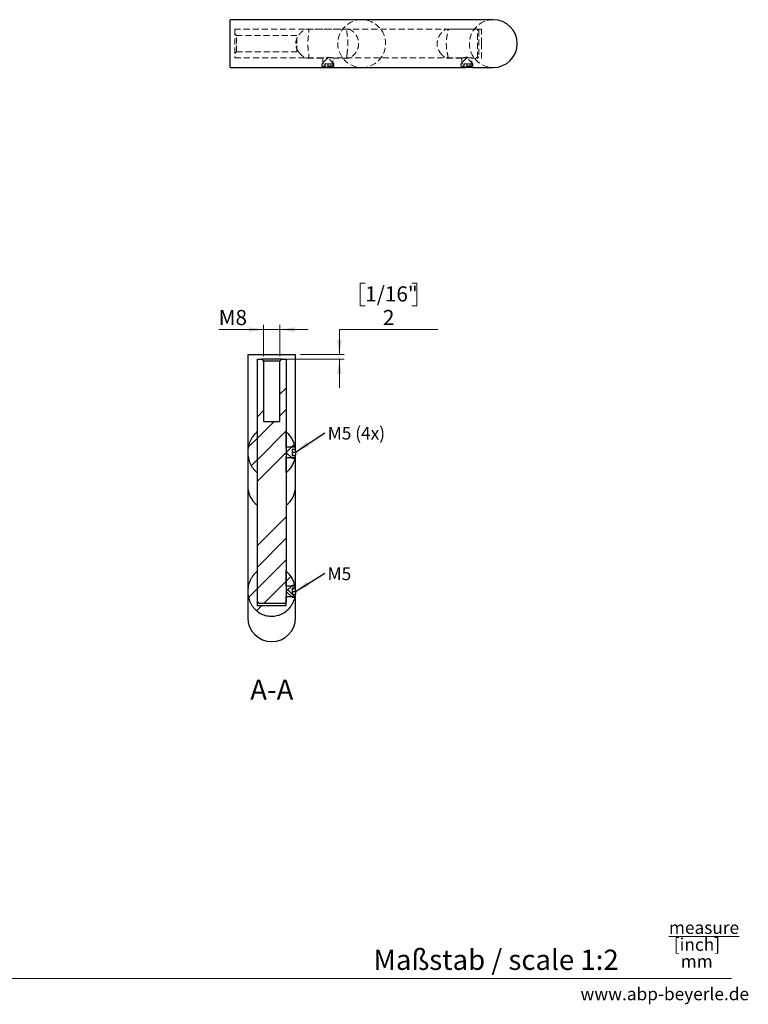
# Model space of a CAD drawing. Units: millimetres. Extents: x 4 to 418, y -10 to 278.
# Drawn here: x 266 to 418, y 4 to 210 of the extents above; entities that cross this region are included whole.
import ezdxf

# ---------------------------------------------------------------- set-up
doc = ezdxf.new("R2010")
doc.units = ezdxf.units.MM
doc.linetypes.add('HIDDEN', pattern=[1.905, 1.27, -0.635])
doc.styles.add('SLDTEXTSTYLE0', font='TXT', dxfattribs={"width": 0.605})
doc.dimstyles.new('SLDDIMSTYLE2', dxfattribs={"dimtxt": 3.081982, "dimasz": 3.081982, "dimexe": 0, "dimexo": 0.0625, "dimgap": 0.770496, "dimtad": 0, "dimtih": 1, "dimtoh": 1, "dimlfac": 2, "dimrnd": 1e-09, "dimzin": 12, "dimdsep": 46, "dimtxsty": 'SLDTEXTSTYLE0', "dimsah": 1, "dimcen": 0.09, "dimadec": 0, "dimazin": 3, "dimtfac": 1, "dimtmove": 0, "dimatfit": 0, "dimfxl": 1, "dimfrac": 2, "dimtolj": 1, "dimtzin": 12, "dimarcsym": 0})
doc.dimstyles.new('SLDDIMSTYLE3', dxfattribs={"dimtxt": 0.18, "dimasz": 3.081982, "dimexe": 0, "dimexo": 0.0625, "dimgap": 0, "dimtad": 0, "dimtih": 1, "dimtoh": 1, "dimdec": 0, "dimrnd": 1e-09, "dimzin": 0, "dimdsep": 46, "dimtxsty": 'Standard', "dimsah": 1, "dimcen": 0.09, "dimadec": 0, "dimazin": 0, "dimtfac": 3.081982, "dimtdec": 0, "dimtofl": 0, "dimtmove": 0, "dimatfit": 3, "dimfxl": 1, "dimfrac": 2, "dimtolj": 1, "dimtzin": 0, "dimarcsym": 0})
doc.dimstyles.new('SLDDIMSTYLE4', dxfattribs={"dimtxt": 3.081982, "dimasz": 3.081982, "dimexe": 0, "dimexo": 0.0625, "dimgap": 0.770496, "dimtad": 0, "dimtih": 1, "dimtoh": 1, "dimlfac": 2, "dimrnd": 1e-09, "dimzin": 12, "dimdsep": 46, "dimtxsty": 'SLDTEXTSTYLE0', "dimsah": 1, "dimcen": 0.09, "dimadec": 0, "dimazin": 3, "dimtfac": 1, "dimtmove": 0, "dimatfit": 0, "dimfxl": 1, "dimfrac": 2, "dimtolj": 1, "dimtzin": 12, "dimarcsym": 0})
pattern_1 = [(45, (0, 0), (-13.4704, 13.4704), []), (45, (4.49, 0), (-13.4704, 13.4704), []), (45, (8.98, 0), (-13.4704, 13.4704), []), (45, (13.47, 0), (-13.4704, 13.4704), [])]
pattern_2 = [(135, (0, 0), (-13.4704, -13.4704), []), (135, (-2e-14, 4.49), (-13.4704, -13.4704), []), (135, (-3e-14, 8.98), (-13.4704, -13.4704), []), (135, (-5e-14, 13.47), (-13.4704, -13.4704), [])]

# ---------------------------------------------------------------- blocks, each defined once
blk = doc.blocks.new('SW_NOTE_0')
at = {"color": 0, "linetype": 'Continuous', "lineweight": 0, "char_height": 2.646, "attachment_point": 2, "style": 'SLDTEXTSTYLE0'}
for s, insert in [('\\Lmeasure', (8.43, 3.41)), ('[inch]', (6.95, -0.12)), ('mm', (6.9, -3.64))]:
    blk.add_mtext(s, dxfattribs=dict(at, insert=insert))
blk = doc.blocks.new('_D_5')
at = {"color": 7, "linetype": 'Continuous', "lineweight": 0}
for p, q in [((317.07, 139.83), (317.07, 146.43)), ((320.47, 139.83), (320.47, 146.43)), ((317.07, 145.43), (307.69, 145.43)), ((317.07, 145.43), (320.47, 145.43)), ((320.47, 145.43), (326.4, 145.43))]:
    blk.add_line(p, q, dxfattribs=at)
at = {"color": 7, "linetype": 'Continuous', "lineweight": 18}
for points in [[(317.07, 145.43), (313.99, 145.9), (313.99, 144.95)], [(320.47, 145.43), (323.55, 144.95), (323.55, 145.9)]]:
    blk.add_solid(points, dxfattribs=at)
at = {"color": 7, "linetype": 'Continuous', "lineweight": 18, "insert": (307.69, 149.52), "char_height": 3.175, "attachment_point": 1, "style": 'SLDTEXTSTYLE0'}
blk.add_mtext('M8', dxfattribs=at)
blk = doc.blocks.new('_D_6')
at = {"color": 7, "linetype": 'Continuous', "lineweight": 0}
for p, q in [((338.32, 155.1), (337.26, 155.1)), ((337.26, 155.1), (337.26, 150.37)), ((348.05, 155.1), (349.11, 155.1)), ((349.11, 155.1), (349.11, 150.37)), ((337.26, 150.37), (338.32, 150.37)), ((349.11, 150.37), (348.05, 150.37)), ((353.46, 145.43), (332.91, 145.43)), ((332.91, 145.43), (332.91, 140.19)), ((324.77, 140.19), (333.91, 140.19)), ((317.71, 139.19), (333.91, 139.19)), ((332.91, 139.19), (332.91, 133.26))]:
    blk.add_line(p, q, dxfattribs=at)
at = {"color": 7, "linetype": 'Continuous', "lineweight": 18}
for points in [[(332.91, 140.19), (333.38, 143.27), (332.43, 143.27)], [(332.91, 139.19), (332.43, 136.11), (333.38, 136.11)]]:
    blk.add_solid(points, dxfattribs=at)
at = {"color": 7, "linetype": 'Continuous', "lineweight": 18, "attachment_point": 1, "style": 'SLDTEXTSTYLE0'}
for s, insert, char_height in [('1/16"', (338.32, 154.46), 3.175), ('2', (342.01, 149.52), 3.17)]:
    blk.add_mtext(s, dxfattribs=dict(at, insert=insert, char_height=char_height))
blk = doc.blocks.new('SW_NOTE_0_4')
at = {"color": 0, "linetype": 'Continuous', "lineweight": 0, "insert": (0.62, 1.27), "char_height": 2.646, "attachment_point": 1, "style": 'SLDTEXTSTYLE0'}
blk.add_mtext('M5 (4x)', dxfattribs=at)
blk = doc.blocks.new('SW_NOTE_0_5')
at = {"color": 0, "linetype": 'Continuous', "lineweight": 0, "insert": (0.59, 1.16), "char_height": 2.646, "attachment_point": 1, "style": 'SLDTEXTSTYLE0'}
blk.add_mtext('M5', dxfattribs=at)

msp = doc.modelspace()

# ---------------------------------------------------------------- hatches: boundary and pattern name
at = {"linetype": 'Continuous', "lineweight": 18}
h = msp.add_hatch(dxfattribs=at)
h.set_pattern_fill('DIN 201 Stahl und Stahlguss', style=0, pattern_type=2)
h.set_pattern_definition(pattern_1)
h.paths.add_polyline_path([(315.77, 139.1916), (315.77, 88.4416), (316.02, 88.1916), (321.52, 88.1916), (321.77, 88.4416), (321.77, 139.1916), (320.8325, 139.1916), (320.47, 138.8291), (320.47, 126.1916), (317.07, 126.1916), (317.07, 138.8291), (316.7075, 139.1916)], flags=0)
h = msp.add_hatch(dxfattribs=at)
h.set_pattern_fill('DIN 201 Stahl und Stahlguss', style=0, pattern_type=2)
h.set_pattern_definition(pattern_1)
edge = h.paths.add_edge_path(flags=0)
edge.add_line((315.72, 115.4934), (315.72, 124.0024))
edge.add_spline(control_points=[(315.72, 124.0024), (315.6517, 123.9456), (315.5849, 123.8871), (315.5198, 123.8268), (315.1125, 123.4505), (314.7629, 123.0026), (314.4915, 122.519), (314.2004, 122), (313.9917, 121.4266), (313.8773, 120.8426), (313.7561, 120.2235), (313.7376, 119.5758), (313.8237, 118.9509), (313.9117, 118.3124), (314.1118, 117.6794), (314.4116, 117.1089), (314.7038, 116.5529), (315.1001, 116.0397), (315.5694, 115.6222), (315.6187, 115.5783), (315.6689, 115.5353), (315.72, 115.4934)], knot_values=[0.01211054, 0.01211054, 0.01211054, 0.01211054, 0.01263803, 0.01263803, 0.01263803, 0.01596283, 0.01596283, 0.01596283, 0.01953384, 0.01953384, 0.01953384, 0.02332352, 0.02332352, 0.02332352, 0.02719982, 0.02719982, 0.02719982, 0.03097947, 0.03097947, 0.03097947, 0.03137175, 0.03137175, 0.03137175, 0.03137175], weights=[1, 1, 1, 1, 1, 1, 1, 1, 1, 1, 1, 1, 1, 1, 1, 1, 1, 1, 1, 1, 1, 1], degree=3, periodic=0)
h = msp.add_hatch(dxfattribs=at)
h.set_pattern_fill('DIN 201 Stahl und Stahlguss', style=0, pattern_type=2)
h.set_pattern_definition(pattern_1)
edge = h.paths.add_edge_path(flags=0)
edge.add_line((321.82, 120.7854), (323.6735, 120.7854))
edge.add_spline(control_points=[(323.6735, 120.7854), (323.6073, 121.1427), (323.5066, 121.4953), (323.3735, 121.8334), (323.1386, 122.4303), (322.795, 122.9956), (322.3674, 123.4737), (322.1983, 123.6628), (322.015, 123.8402), (321.82, 124.0024)], knot_values=[0.0562602, 0.0562602, 0.0562602, 0.0562602, 0.05843767, 0.05843767, 0.05843767, 0.06229542, 0.06229542, 0.06229542, 0.06380676, 0.06380676, 0.06380676, 0.06380676], weights=[1, 1, 1, 1, 1, 1, 1, 1, 1, 1], degree=3, periodic=0)
edge.add_line((321.82, 124.0024), (321.82, 120.7854))
h = msp.add_hatch(dxfattribs=at)
h.set_pattern_fill('DIN 201 Stahl und Stahlguss', angle=90, style=0, pattern_type=2)
h.set_pattern_definition(pattern_2)
h.paths.add_polyline_path([(323.02, 120.3613), (323.77, 120.3613), (323.77, 120.7629), (323.7119, 120.8634), (323.6415, 120.7629), (323.4857, 120.9854), (323.0175, 120.9854), (321.77, 119.7379), (321.77, 119.7329), (323.0175, 118.4854), (323.4857, 118.4854), (323.6415, 118.7079), (323.7119, 118.6073), (323.77, 118.7079), (323.77, 119.1094), (323.02, 119.1094)], flags=0)
h = msp.add_hatch(dxfattribs=at)
h.set_pattern_fill('DIN 201 Stahl und Stahlguss', style=0, pattern_type=2)
h.set_pattern_definition(pattern_1)
edge = h.paths.add_edge_path(flags=0)
edge.add_line((321.82, 118.6854), (321.82, 115.4934))
edge.add_spline(control_points=[(321.82, 115.4934), (322.1935, 115.8004), (322.5254, 116.165), (322.7993, 116.5635), (323.1262, 117.0392), (323.3779, 117.5746), (323.5402, 118.1285), (323.5939, 118.3116), (323.6383, 118.4977), (323.6733, 118.6854)], knot_values=[0.04455462, 0.04455462, 0.04455462, 0.04455462, 0.04745225, 0.04745225, 0.04745225, 0.05091313, 0.05091313, 0.05091313, 0.05205129, 0.05205129, 0.05205129, 0.05205129], weights=[1, 1, 1, 1, 1, 1, 1, 1, 1, 1], degree=3, periodic=0)
edge.add_line((323.6733, 118.6854), (321.82, 118.6854))
h = msp.add_hatch(dxfattribs=at)
h.set_pattern_fill('DIN 201 Stahl und Stahlguss', style=0, pattern_type=2)
h.set_pattern_definition(pattern_1)
edge = h.paths.add_edge_path(flags=0)
edge.add_line((315.72, 87.6415), (315.72, 94.8126))
edge.add_spline(control_points=[(315.72, 94.8126), (315.595, 94.7119), (315.4748, 94.6052), (315.36, 94.4931), (314.9602, 94.1029), (314.6213, 93.6408), (314.3659, 93.1439), (314.0993, 92.6253), (313.9167, 92.0552), (313.8302, 91.4784), (313.7407, 90.8819), (313.7518, 90.262), (313.8629, 89.6691), (313.9751, 89.0701), (314.1929, 88.4818), (314.5005, 87.9558), (314.8027, 87.4392), (315.2006, 86.9678), (315.6619, 86.5866), (316.106, 86.2196), (316.6222, 85.9256), (317.1656, 85.734), (317.6876, 85.5499), (318.2498, 85.4551), (318.8033, 85.4589), (319.3434, 85.4627), (319.8901, 85.5603), (320.3984, 85.7425), (320.9065, 85.9247), (321.39, 86.1961), (321.8119, 86.5329), (322.2434, 86.8773), (322.622, 87.299), (322.9211, 87.7632), (323.2313, 88.2446), (323.4642, 88.7843), (323.6046, 89.3396), (323.6281, 89.4326), (323.6492, 89.5262), (323.6677, 89.6203)], knot_values=[0.00871254, 0.00871254, 0.00871254, 0.00871254, 0.00966837, 0.00966837, 0.00966837, 0.01301827, 0.01301827, 0.01301827, 0.01651747, 0.01651747, 0.01651747, 0.02013963, 0.02013963, 0.02013963, 0.02380113, 0.02380113, 0.02380113, 0.02739799, 0.02739799, 0.02739799, 0.03085992, 0.03085992, 0.03085992, 0.03418334, 0.03418334, 0.03418334, 0.03742305, 0.03742305, 0.03742305, 0.04065998, 0.04065998, 0.04065998, 0.04397079, 0.04397079, 0.04397079, 0.04740618, 0.04740618, 0.04740618, 0.04797622, 0.04797622, 0.04797622, 0.04797622], weights=[1, 1, 1, 1, 1, 1, 1, 1, 1, 1, 1, 1, 1, 1, 1, 1, 1, 1, 1, 1, 1, 1, 1, 1, 1, 1, 1, 1, 1, 1, 1, 1, 1, 1, 1, 1, 1, 1, 1, 1], degree=3, periodic=0)
edge.add_line((323.6677, 89.6203), (321.82, 89.6203))
edge.add_line((321.82, 89.6203), (321.82, 87.6415))
edge.add_line((321.82, 87.6415), (315.72, 87.6415))
h = msp.add_hatch(dxfattribs=at)
h.set_pattern_fill('DIN 201 Stahl und Stahlguss', style=0, pattern_type=2)
h.set_pattern_definition(pattern_1)
edge = h.paths.add_edge_path(flags=0)
edge.add_line((321.82, 91.7203), (323.6678, 91.7203))
edge.add_spline(control_points=[(323.6678, 91.7203), (323.5894, 92.1197), (323.465, 92.5128), (323.2987, 92.8843), (323.0511, 93.4377), (322.7028, 93.9562), (322.281, 94.3916), (322.1362, 94.5411), (321.982, 94.682), (321.82, 94.8126)], knot_values=[0.05218566, 0.05218566, 0.05218566, 0.05218566, 0.05462642, 0.05462642, 0.05462642, 0.05826939, 0.05826939, 0.05826939, 0.05951189, 0.05951189, 0.05951189, 0.05951189], weights=[1, 1, 1, 1, 1, 1, 1, 1, 1, 1], degree=3, periodic=0)
edge.add_line((321.82, 94.8126), (321.82, 91.7203))
h = msp.add_hatch(dxfattribs=at)
h.set_pattern_fill('DIN 201 Stahl und Stahlguss', angle=90, style=0, pattern_type=2)
h.set_pattern_definition(pattern_2)
h.paths.add_polyline_path([(323.02, 91.2968), (323.77, 91.2968), (323.77, 91.6978), (323.7119, 91.7984), (323.6415, 91.6978), (323.4857, 91.9203), (323.0175, 91.9203), (321.77, 90.6728), (321.77, 90.6678), (323.0175, 89.4203), (323.4857, 89.4203), (323.6415, 89.6428), (323.7119, 89.5423), (323.77, 89.6428), (323.77, 90.0439), (323.02, 90.0439)], flags=0)

# ---------------------------------------------------------------- linework, layer by layer
at = {"color": 7, "linetype": 'Continuous', "lineweight": 25}
for p, q in [((365.079, 210.2171), (310.1076, 210.2171)), ((310.062, 200.2171), (310.1253, 200.2171)), ((310.1254, 200.2171), (359.27, 200.2171)), ((360.4399, 200.2171), (359.27, 200.2171)), ((360.0598, 200.2751), (360.7031, 200.2751)), ((360.6025, 200.2171), (360.4399, 200.2171)), ((360.6025, 200.2171), (360.7031, 200.2751)), ((360.6025, 200.2171), (365.079, 200.2171)), ((360.7031, 200.2751), (360.6366, 200.3217)), ((313.77, 140.1525), (313.77, 119.7375)), ((323.77, 120.7585), (323.77, 140.1532)), ((315.77, 88.4416), (315.77, 139.1916)), ((315.77, 139.1916), (316.7075, 139.1916)), ((316.7075, 139.1916), (317.07, 138.8291)), ((320.8325, 139.1916), (316.7075, 139.1916)), ((317.07, 138.8291), (317.07, 126.1916)), ((320.47, 138.8291), (317.07, 138.8291)), ((320.47, 138.8291), (320.8325, 139.1916)), ((320.47, 126.1916), (320.47, 138.8291)), ((320.8325, 139.1916), (321.77, 139.1916)), ((321.77, 139.1916), (321.77, 88.4416)), ((317.07, 126.1916), (320.47, 126.1916)), ((315.72, 124.0024), (315.72, 115.4934)), ((321.82, 120.7854), (321.82, 124.0024)), ((313.77, 119.7375), (313.77, 112.6663)), ((323.0175, 120.9854), (321.77, 119.7379)), ((321.77, 119.7379), (321.77, 119.7329)), ((321.77, 119.7329), (323.0175, 118.4854)), ((323.6735, 120.7854), (321.82, 120.7854)), ((323.4857, 120.9854), (323.0175, 120.9854)), ((323.02, 120.3613), (323.02, 119.1094)), ((323.77, 120.3613), (323.02, 120.3613)), ((323.02, 119.7742), (323.77, 119.7742)), ((323.4857, 120.9854), (323.6415, 120.7629)), ((323.6415, 120.7629), (323.7119, 120.8634)), ((323.77, 120.7629), (323.7119, 120.8634)), ((323.77, 120.3613), (323.77, 120.7629)), ((323.77, 119.7742), (323.77, 120.3613)), ((323.77, 119.7742), (323.77, 119.1307)), ((321.82, 115.4934), (321.82, 118.6854)), ((321.82, 118.6854), (323.6733, 118.6854)), ((323.0175, 118.4854), (323.4857, 118.4854)), ((323.02, 119.1307), (323.77, 119.1307)), ((323.02, 119.1094), (323.77, 119.1094)), ((323.6415, 118.7079), (323.4857, 118.4854)), ((323.6573, 118.6854), (323.6415, 118.7079)), ((323.7119, 118.6073), (323.6699, 118.6673)), ((323.7119, 118.6073), (323.77, 118.7079)), ((323.77, 119.1094), (323.77, 119.1307)), ((323.77, 118.7079), (323.77, 119.1094)), ((323.77, 112.6663), (323.77, 118.7079)), ((315.77, 115.2854), (315.72, 115.4934)), ((313.77, 112.6663), (313.77, 90.674)), ((323.77, 91.6978), (323.77, 112.6663)), ((315.72, 94.8126), (315.72, 87.6415)), ((321.82, 91.7203), (321.82, 94.8126)), ((313.77, 90.674), (313.77, 85.1663)), ((323.0175, 91.9203), (321.77, 90.6728)), ((321.77, 90.6728), (321.77, 90.6678)), ((321.77, 90.6678), (323.0175, 89.4203)), ((323.6678, 91.7203), (321.82, 91.7203)), ((323.4857, 91.9203), (323.0175, 91.9203)), ((323.02, 91.2968), (323.02, 90.0439)), ((323.77, 91.2968), (323.02, 91.2968)), ((323.02, 91.2695), (323.77, 91.2695)), ((323.02, 90.6215), (323.77, 90.6215)), ((323.4857, 91.9203), (323.6415, 91.6978)), ((323.6415, 91.6978), (323.7119, 91.7984)), ((323.77, 91.6978), (323.7119, 91.7984)), ((323.77, 91.2968), (323.77, 91.6978)), ((323.77, 91.2695), (323.77, 91.2968)), ((323.77, 90.6215), (323.77, 91.2695)), ((323.77, 90.6215), (323.77, 90.0439)), ((321.82, 87.6415), (321.82, 89.6203)), ((321.82, 89.6203), (323.6677, 89.6203)), ((323.0175, 89.4203), (323.4857, 89.4203)), ((323.02, 90.0439), (323.77, 90.0439)), ((323.6415, 89.6428), (323.4857, 89.4203)), ((323.7119, 89.5423), (323.6415, 89.6428)), ((323.7119, 89.5423), (323.77, 89.6428)), ((323.77, 89.6428), (323.77, 90.0439)), ((323.77, 85.1663), (323.77, 89.6428)), ((321.82, 87.6415), (315.72, 87.6415)), ((315.77, 88.4416), (316.02, 88.1916)), ((316.02, 88.1916), (321.52, 88.1916)), ((321.52, 88.1916), (321.77, 88.4416))]:
    msp.add_line(p, q, dxfattribs=at)
at = {"color": 7, "linetype": 'HIDDEN', "lineweight": 18}
for p, q in [((311.0538, 208.2171), (311.0538, 202.2171)), ((361.8038, 208.2171), (311.0538, 208.2171)), ((334.7673, 208.2671), (326.2218, 208.2671)), ((334.7696, 208.2434), (334.6773, 208.2594)), ((334.7696, 208.2671), (334.7673, 208.2671)), ((355.4759, 208.2605), (355.3699, 208.2611)), ((355.4305, 208.2671), (355.4274, 208.2671)), ((362.6038, 208.2671), (355.4305, 208.2671)), ((361.8038, 202.2171), (361.8038, 208.2171)), ((362.0538, 207.9671), (361.8038, 208.2171)), ((362.6038, 205.2171), (362.6038, 208.2671)), ((311.4163, 206.9171), (311.0538, 207.2796)), ((311.4163, 205.2171), (311.4163, 206.9171)), ((324.0538, 206.9171), (311.4163, 206.9171)), ((324.0538, 205.2171), (324.0538, 206.9171)), ((362.0538, 207.9671), (362.0538, 202.4671)), ((311.4163, 203.5171), (311.4163, 205.2171)), ((324.0538, 203.5171), (324.0538, 205.2171)), ((362.6038, 202.1671), (362.6038, 205.2171)), ((311.0538, 203.1546), (311.4163, 203.5171)), ((311.0538, 202.2171), (330.5075, 202.2171)), ((311.4163, 203.5171), (324.0538, 203.5171)), ((324.4923, 203.3703), (324.2614, 203.71)), ((326.2183, 202.1671), (329.46, 202.1671)), ((330.5075, 202.2171), (329.26, 200.9696)), ((329.46, 202.1671), (329.46, 200.3114)), ((330.5121, 202.2171), (330.5075, 202.2171)), ((330.5125, 202.2171), (330.5121, 202.2171)), ((331.76, 200.9696), (330.5125, 202.2171)), ((330.5125, 202.2171), (359.5725, 202.2171)), ((331.5457, 202.1671), (334.7726, 202.1671)), ((331.56, 200.3119), (331.56, 202.172)), ((355.3143, 202.1862), (355.4302, 202.1701)), ((355.4302, 202.1671), (355.4314, 202.1671)), ((355.4314, 202.1671), (358.525, 202.1671)), ((359.5725, 202.2171), (358.325, 200.9696)), ((358.525, 202.1671), (358.525, 200.3191)), ((359.5771, 202.2171), (359.5725, 202.2171)), ((359.5775, 202.2171), (359.5771, 202.2171)), ((360.825, 200.9696), (359.5775, 202.2171)), ((359.5775, 202.2171), (361.8038, 202.2171)), ((360.6214, 202.1671), (362.6038, 202.1671)), ((360.625, 200.3192), (360.625, 202.1683)), ((361.8038, 202.2171), (362.0538, 202.4671)), ((331.5545, 200.9696), (329.26, 200.9696)), ((329.26, 200.9696), (329.26, 200.5013)), ((331.76, 200.5013), (329.26, 200.5013)), ((329.26, 200.5013), (329.4825, 200.3455)), ((329.4825, 200.3455), (329.3819, 200.2751)), ((329.3819, 200.2751), (331.638, 200.2751)), ((329.3819, 200.2751), (329.4825, 200.2171)), ((331.5375, 200.3455), (329.4825, 200.3455)), ((330.4682, 200.9671), (329.8651, 200.9671)), ((329.8651, 200.9671), (329.8651, 200.2171)), ((329.8665, 200.9671), (329.8665, 200.2171)), ((329.9053, 200.9671), (329.9053, 200.2171)), ((329.9069, 200.9671), (329.9069, 200.2171)), ((330.4682, 200.9671), (331.113, 200.9671)), ((330.4682, 200.9671), (330.4682, 200.2171)), ((330.4712, 200.9671), (330.4712, 200.2171)), ((330.5488, 200.9671), (330.5488, 200.2171)), ((330.5518, 200.9671), (330.5518, 200.2171)), ((331.113, 200.9671), (331.113, 200.2171)), ((331.1548, 200.9671), (331.113, 200.9671)), ((331.1147, 200.9671), (331.1147, 200.2171)), ((331.1535, 200.9671), (331.1535, 200.2171)), ((331.1548, 200.9671), (331.1548, 200.2171)), ((331.5375, 200.3455), (331.76, 200.5013)), ((331.638, 200.2751), (331.5375, 200.3455)), ((331.5375, 200.2171), (331.638, 200.2751)), ((331.76, 200.9696), (331.5545, 200.9696)), ((331.76, 200.5013), (331.76, 200.9696)), ((360.6272, 200.9696), (358.325, 200.9696)), ((358.325, 200.9696), (358.325, 200.5013)), ((360.825, 200.5013), (358.325, 200.5013)), ((358.325, 200.5013), (358.5475, 200.3455)), ((358.5475, 200.3455), (358.447, 200.2751)), ((358.447, 200.2751), (360.0598, 200.2751)), ((358.447, 200.2751), (358.5475, 200.2171)), ((358.525, 200.3191), (358.525, 200.3186)), ((358.5287, 200.3186), (358.5287, 200.3148)), ((360.6025, 200.3455), (358.5475, 200.3455)), ((358.6696, 200.2684), (358.7035, 200.2617)), ((358.7133, 200.3175), (358.6948, 200.3196)), ((358.9339, 200.9671), (358.927, 200.9671)), ((358.927, 200.9671), (358.927, 200.2171)), ((359.5414, 200.9671), (358.9339, 200.9671)), ((358.9339, 200.9671), (358.9339, 200.2171)), ((358.9675, 200.9671), (358.9675, 200.2171)), ((358.9759, 200.9671), (358.9759, 200.2171)), ((359.5261, 200.9671), (359.5261, 200.2171)), ((359.5414, 200.9671), (360.1825, 200.9671)), ((359.5414, 200.9671), (359.5414, 200.2171)), ((359.6087, 200.9671), (359.6087, 200.2171)), ((359.6239, 200.9671), (359.6239, 200.2171)), ((360.1741, 200.9671), (360.1741, 200.2171)), ((360.1825, 200.9671), (360.1825, 200.2171)), ((360.2162, 200.9671), (360.1825, 200.9671)), ((360.2162, 200.9671), (360.2162, 200.2171)), ((360.2162, 200.9671), (360.223, 200.9671)), ((360.223, 200.9671), (360.223, 200.2171)), ((360.6025, 200.3455), (360.825, 200.5013)), ((360.6366, 200.3217), (360.6025, 200.3455)), ((360.6231, 200.3202), (360.6223, 200.3189)), ((360.625, 200.3189), (360.625, 200.3192)), ((360.825, 200.9696), (360.6272, 200.9696)), ((360.825, 200.5013), (360.825, 200.9696))]:
    msp.add_line(p, q, dxfattribs=at)
at = {"color": 7, "linetype": 'Continuous', "lineweight": 18}
msp.add_line((12.8088, 9.714), (414.8606, 9.714), dxfattribs=at)
at = {"color": 7, "linetype": 'HIDDEN', "lineweight": 18, "flags": 128}
msp.add_lwpolyline([(329.4957, 200.3267), (329.6315, 200.3238), (329.8645, 200.299), (330.1708, 200.2628), (330.5209, 200.2306), (330.8686, 200.2171), (331.1704, 200.2275), (331.3993, 200.2567), (331.5335, 200.2933), (331.5531, 200.3213), (331.4549, 200.3279), (331.2554, 200.311), (330.9747, 200.278), (330.6369, 200.2423), (330.2824, 200.2199), (329.9585, 200.2204), (329.7564, 200.2357), (329.7564, 200.2357)], dxfattribs=at)
at = {"color": 7, "linetype": 'HIDDEN', "lineweight": 18}
for centre, radius, start, end in [((337.579, 205.2171), 5, 90, 270), ((337.579, 205.2171), 5, 270, 90), ((365.079, 205.2171), 5, 90, 270), ((330.5098, 199.2162), 3.1321, 70.684993, 109.582801)]:
    msp.add_arc(centre, radius, start, end, dxfattribs=at)
at = {"color": 7, "linetype": 'Continuous', "lineweight": 25}
for centre, start, end in [((365.079, 205.2171), 270, 90), ((318.77, 112.6663), 180, 233.130102), ((318.77, 112.6663), 306.869898, 0), ((318.77, 85.1663), 180, 0)]:
    msp.add_arc(centre, 5, start, end, dxfattribs=at)
for points, knots in [([(310.1038, 202.9491), (310.1038, 203.3476), (310.1038, 203.7724), (310.1038, 204.4529), (310.1038, 204.683), (310.1038, 205.1429), (310.1038, 205.3738), (310.1038, 205.7215), (310.1038, 205.8379), (310.1038, 206.0667), (310.1038, 206.1797), (310.1038, 206.5148), (310.1038, 206.7327), (310.1038, 207.0518), (310.1038, 207.1571), (310.1038, 207.3618), (310.1038, 207.4617), (310.1038, 207.754), (310.1038, 207.9393), (310.1038, 208.2919), (310.1038, 208.4587), (310.1038, 208.7672), (310.1038, 208.91), (310.1038, 209.1743), (310.1038, 209.2964), (310.1038, 209.5161), (310.1038, 209.614), (310.1038, 209.7876), (310.1038, 209.8634), (310.1038, 209.9934), (310.1038, 210.0475), (310.1038, 210.1759), (310.1038, 210.2176), (310.1038, 210.2171)], [0, 0, 0, 0, 0.125, 0.125, 0.1875, 0.1875, 0.25, 0.25, 0.28125, 0.28125, 0.3125, 0.3125, 0.375, 0.375, 0.40625, 0.40625, 0.4375, 0.4375, 0.5, 0.5, 0.5625, 0.5625, 0.625, 0.625, 0.6875, 0.6875, 0.75, 0.75, 0.8125, 0.8125, 0.875, 0.875, 1, 1, 1, 1]), ([(310.1038, 200.2203), (310.1038, 200.2196), (310.1038, 200.2177), (310.1038, 200.2458), (310.1038, 200.3078), (310.1038, 200.404), (310.1038, 200.5281), (310.1038, 200.6581), (310.1038, 200.849), (310.1038, 201.1233), (310.1038, 201.4563), (310.1038, 201.844), (310.1038, 202.2149), (310.1038, 202.6137), (310.1038, 202.837), (310.1038, 202.9491)], [0, 0, 0, 0, 0.04569287, 0.11690005, 0.18844036, 0.28454062, 0.34676085, 0.40852793, 0.47585277, 0.58495582, 0.69180267, 0.75930754, 0.87491409, 0.93720496, 1, 1, 1, 1]), ([(359.6326, 200.2302), (359.6295, 200.2299), (359.5964, 200.2274), (359.547, 200.2248), (359.458, 200.2205), (359.3712, 200.2179), (359.2815, 200.2167), (359.236, 200.2175), (359.2175, 200.2178)], [0, 0, 0, 0, 0.02198113, 0.23704345, 0.34857777, 0.65428092, 0.85881938, 1, 1, 1, 1]), ([(360.624, 200.3192), (360.6233, 200.3212), (360.6222, 200.3249), (360.6073, 200.3277), (360.5903, 200.3286), (360.5602, 200.3285), (360.5088, 200.3255), (360.4157, 200.3157), (360.2988, 200.3012), (360.1878, 200.2869), (360.1147, 200.278), (360.0918, 200.2751)], [0, 0, 0, 0, 0.09974437, 0.17822255, 0.25948653, 0.30164374, 0.45612314, 0.61448287, 0.76921905, 0.92770504, 1, 1, 1, 1]), ([(313.7799, 140.1916), (313.777, 140.1916), (313.7388, 140.1916), (313.9081, 140.1916), (314.2671, 140.1916), (314.8126, 140.1916), (315.3826, 140.1916), (316.0106, 140.1916), (316.5914, 140.1916), (317.1927, 140.1916), (317.7801, 140.1916), (318.4115, 140.1916), (319.2093, 140.1916), (320.0142, 140.1916), (320.7514, 140.1916), (321.3909, 140.1916), (322.0144, 140.1916), (322.6635, 140.1916), (323.2234, 140.1916), (323.6058, 140.1916), (323.7815, 140.1916), (323.7532, 140.1916), (323.7474, 140.1916)], [0, 0, 0, 0, 0.00676489, 0.09075157, 0.17685838, 0.23800854, 0.3004624, 0.34246507, 0.38538563, 0.41717633, 0.44977368, 0.48161958, 0.51472085, 0.57020576, 0.60580136, 0.64241842, 0.69370613, 0.74640583, 0.82253925, 0.90079632, 0.9797687, 1, 1, 1, 1]), ([(315.72, 124.0024), (315.5647, 123.8733), (315.4158, 123.7335), (315.1382, 123.4409), (315.0086, 123.2874), (314.7672, 122.9664), (314.6553, 122.7989), (314.4493, 122.4501), (314.3558, 122.2696), (314.1076, 121.7195), (313.9825, 121.338), (313.8552, 120.7437), (313.8233, 120.5433), (313.7809, 120.1435), (313.7702, 119.9434), (313.7697, 119.5425), (313.7799, 119.3417), (313.8217, 118.9396), (313.8535, 118.7384), (313.9791, 118.1482), (314.1033, 117.7676), (314.3524, 117.2168), (314.4466, 117.0356), (314.6526, 116.6888), (314.7645, 116.5224), (315.0062, 116.2036), (315.136, 116.0511), (315.4142, 115.7606), (315.5638, 115.6217), (315.72, 115.4934)], [0, 0, 0, 0, 0.0625, 0.0625, 0.125, 0.125, 0.1875, 0.1875, 0.25, 0.25, 0.375, 0.375, 0.4375, 0.4375, 0.5, 0.5, 0.5625, 0.5625, 0.625, 0.625, 0.75, 0.75, 0.8125, 0.8125, 0.875, 0.875, 0.9375, 0.9375, 1, 1, 1, 1]), ([(315.72, 124.0024), (315.7195, 123.9857), (315.7182, 123.9366), (315.7493, 123.9125), (315.77, 123.8965)], [0, 0, 0, 0, 0.33905162, 1, 1, 1, 1]), ([(315.7441, 124.0235), (315.735, 124.0579), (315.7197, 124.1154), (315.7556, 124.208), (315.77, 124.2453)], [0, 0, 0, 0, 0.59760669, 1, 1, 1, 1]), ([(321.77, 124.2553), (321.7761, 124.2409), (321.8185, 124.1422), (321.8038, 124.0801), (321.7913, 124.0271)], [0, 0, 0, 0, 0.1458859, 1, 1, 1, 1]), ([(321.77, 123.8288), (321.7728, 123.83), (321.8306, 123.8562), (321.8252, 123.9311), (321.82, 124.0024)], [0, 0, 0, 0, 0.049149434, 1, 1, 1, 1]), ([(323.6735, 120.7854), (323.6163, 121.0942), (323.534, 121.3978), (323.3713, 121.845), (323.3105, 121.9926), (323.1778, 122.2792), (323.1057, 122.419), (322.8723, 122.8278), (322.6939, 123.0864), (322.39, 123.4519), (322.2823, 123.5702), (322.0583, 123.7946), (321.9415, 123.9013), (321.82, 124.0024)], [0, 0, 0, 0, 0.25, 0.25, 0.375, 0.375, 0.5, 0.5, 0.75, 0.75, 0.875, 0.875, 1, 1, 1, 1]), ([(321.77, 120.6259), (321.7811, 120.6632), (321.8113, 120.7644), (321.8166, 120.7772), (321.82, 120.7854)], [0, 0, 0, 0, 0.36834015, 1, 1, 1, 1]), ([(321.82, 118.6854), (321.8189, 118.6888), (321.8157, 118.6989), (321.7959, 118.7499), (321.7735, 118.8312), (321.77, 118.8442)], [0, 0, 0, 0, 0.30560881, 0.88875922, 1, 1, 1, 1]), ([(321.82, 115.4934), (322.0634, 115.6934), (322.2854, 115.9138), (322.6889, 116.3931), (322.8713, 116.6544), (323.1842, 117.198), (323.3161, 117.4814), (323.4781, 117.9234), (323.5263, 118.0742), (323.6096, 118.3785), (323.6446, 118.5316), (323.6733, 118.6854)], [0, 0, 0, 0, 0.25, 0.25, 0.5, 0.5, 0.75, 0.75, 0.875, 0.875, 1, 1, 1, 1]), ([(321.82, 115.4934), (321.8208, 115.4689), (321.8225, 115.4192), (321.7876, 115.3484), (321.77, 115.3125)], [0, 0, 0, 0, 0.49321038, 1, 1, 1, 1]), ([(315.72, 94.8126), (315.5603, 94.6839), (315.407, 94.5441), (315.1193, 94.2478), (314.9855, 94.0922), (314.7374, 93.7667), (314.623, 93.5969), (314.4135, 93.2429), (314.3182, 93.0578), (314.0678, 92.4939), (313.9457, 92.1035), (313.829, 91.4967), (313.8015, 91.2905), (313.7702, 90.8812), (313.7661, 90.6768), (313.781, 90.2683), (313.7999, 90.0643), (313.8612, 89.6566), (313.9039, 89.4532), (314.0643, 88.8593), (314.2147, 88.4795), (314.5081, 87.935), (314.6173, 87.7581), (314.8529, 87.4226), (314.98, 87.2627), (315.2527, 86.9586), (315.3984, 86.8145), (315.7091, 86.5426), (315.8735, 86.4158), (316.3823, 86.0711), (316.7462, 85.8848), (317.5262, 85.6041), (317.9267, 85.5156), (318.539, 85.46), (318.7467, 85.4544), (319.1594, 85.4702), (319.3634, 85.4912), (319.7669, 85.5588), (319.9663, 85.6054), (320.3606, 85.7245), (320.5559, 85.7974), (321.1185, 86.049), (321.4686, 86.2614), (322.1189, 86.7755), (322.4068, 87.0678), (322.7841, 87.5542), (322.9015, 87.7256), (323.114, 88.0793), (323.2091, 88.2611), (323.3775, 88.634), (323.451, 88.8251), (323.5761, 89.2168), (323.628, 89.4185), (323.6677, 89.6203)], [0, 0, 0, 0, 0.03125, 0.03125, 0.0625, 0.0625, 0.09375, 0.09375, 0.125, 0.125, 0.1875, 0.1875, 0.21875, 0.21875, 0.25, 0.25, 0.28125, 0.28125, 0.3125, 0.3125, 0.375, 0.375, 0.40625, 0.40625, 0.4375, 0.4375, 0.46875, 0.46875, 0.5, 0.5, 0.5625, 0.5625, 0.625, 0.625, 0.65625, 0.65625, 0.6875, 0.6875, 0.71875, 0.71875, 0.75, 0.75, 0.8125, 0.8125, 0.875, 0.875, 0.90625, 0.90625, 0.9375, 0.9375, 0.96875, 0.96875, 1, 1, 1, 1]), ([(315.77, 95.0208), (315.7647, 95.0084), (315.7424, 94.9557), (315.7236, 94.8842), (315.7229, 94.8352), (315.7226, 94.8148)], [0, 0, 0, 0, 0.15307536, 0.64825661, 1, 1, 1, 1]), ([(321.8184, 94.814), (321.8189, 94.8179), (321.8227, 94.8479), (321.8116, 94.9108), (321.7824, 94.9809), (321.77, 95.0106)], [0, 0, 0, 0, 0.07913999, 0.60994799, 1, 1, 1, 1]), ([(321.82, 94.8126), (321.8198, 94.8073), (321.8186, 94.7596), (321.8121, 94.7103), (321.7743, 94.691), (321.77, 94.6888)], [0, 0, 0, 0, 0.10120033, 0.89582692, 1, 1, 1, 1]), ([(323.6678, 91.7203), (323.609, 92.02), (323.5253, 92.3134), (323.3616, 92.7437), (323.3003, 92.8862), (323.1664, 93.1635), (323.0939, 93.2984), (322.8599, 93.6921), (322.682, 93.9398), (322.3814, 94.2884), (322.2748, 94.4013), (322.0535, 94.6155), (321.9388, 94.7169), (321.82, 94.8126)], [0, 0, 0, 0, 0.25, 0.25, 0.375, 0.375, 0.5, 0.5, 0.75, 0.75, 0.875, 0.875, 1, 1, 1, 1]), ([(321.82, 91.7203), (321.8197, 91.7196), (321.819, 91.7176), (321.8124, 91.6984), (321.8018, 91.6663), (321.7894, 91.6285), (321.7776, 91.5896), (321.77, 91.5644)], [0, 0, 0, 0, 0.145226236, 0.440805008, 0.591494335, 0.736711995, 1, 1, 1, 1]), ([(321.77, 89.7762), (321.7724, 89.7681), (321.7794, 89.7443), (321.7938, 89.6985), (321.8072, 89.6578), (321.8154, 89.6335), (321.8193, 89.6224), (321.8197, 89.621), (321.82, 89.6203)], [0, 0, 0, 0, 0.07951519, 0.23296109, 0.54549687, 0.70507619, 0.85150038, 1, 1, 1, 1])]:
    msp.add_open_spline(points, degree=3, knots=knots, dxfattribs=at)
at = {"color": 7, "linetype": 'HIDDEN', "lineweight": 18}
for points, knots in [([(324.3797, 203.4833), (324.489, 203.3299), (324.6047, 203.1927), (324.8432, 202.9435), (324.966, 202.8315), (325.2146, 202.6303), (325.3409, 202.5409), (325.5841, 202.3898), (325.7021, 202.3273), (325.8695, 202.2544), (325.9237, 202.2336), (326.0281, 202.1999), (326.0783, 202.1869), (326.2182, 202.1618), (326.2984, 202.1628), (326.3952, 202.1964), (326.4233, 202.213), (326.4701, 202.2567), (326.4891, 202.2839), (326.5338, 202.3819), (326.5471, 202.4708), (326.5483, 202.6319), (326.5458, 202.6904), (326.5362, 202.8169), (326.5292, 202.8854), (326.5037, 203.1017), (326.4813, 203.2605), (326.4465, 203.5206), (326.4346, 203.6115), (326.4118, 203.797), (326.4008, 203.892), (326.3805, 204.0865), (326.3711, 204.186), (326.3545, 204.3896), (326.3473, 204.4943), (326.3298, 204.8103), (326.3239, 205.0226), (326.3247, 205.4503), (326.3316, 205.6674), (326.3561, 206.0842), (326.3736, 206.2865), (326.4157, 206.6785), (326.4394, 206.8615), (326.4853, 207.2032), (326.5078, 207.3632), (326.54, 207.6454), (326.5499, 207.7689), (326.5465, 207.9274), (326.5423, 207.9756), (326.5263, 208.0602), (326.5147, 208.097), (326.483, 208.1597), (326.4631, 208.1858), (326.414, 208.2273), (326.3847, 208.2427), (326.2855, 208.2725), (326.2036, 208.2715), (326.0124, 208.2334), (325.9064, 208.1971), (325.6809, 208.0962), (325.5606, 208.0311), (325.3142, 207.8751), (325.1896, 207.7852), (324.942, 207.5814), (324.819, 207.4675), (324.5788, 207.2117), (324.4621, 207.07), (324.3018, 206.8392), (324.2505, 206.759), (324.1534, 206.5909), (324.1073, 206.5026), (323.9807, 206.2283), (323.9125, 206.0349), (323.8418, 205.7248), (323.8239, 205.6188), (323.8007, 205.4073), (323.7953, 205.3009), (323.7972, 205.0869), (323.8046, 204.9783), (323.8318, 204.7654), (323.8514, 204.6613), (323.9015, 204.4574), (323.9322, 204.3572), (324.0027, 204.163), (324.0422, 204.07), (324.1709, 203.8017), (324.2704, 203.6367), (324.3797, 203.4833)], [0, 0, 0, 0, 0.03125, 0.03125, 0.0625, 0.0625, 0.09375, 0.09375, 0.125, 0.125, 0.140625, 0.140625, 0.15625, 0.15625, 0.1875, 0.1875, 0.203125, 0.203125, 0.21875, 0.21875, 0.25, 0.25, 0.265625, 0.265625, 0.28125, 0.28125, 0.3125, 0.3125, 0.328125, 0.328125, 0.34375, 0.34375, 0.359375, 0.359375, 0.375, 0.375, 0.40625, 0.40625, 0.4375, 0.4375, 0.46875, 0.46875, 0.5, 0.5, 0.53125, 0.53125, 0.5625, 0.5625, 0.578125, 0.578125, 0.59375, 0.59375, 0.609375, 0.609375, 0.625, 0.625, 0.65625, 0.65625, 0.6875, 0.6875, 0.71875, 0.71875, 0.75, 0.75, 0.78125, 0.78125, 0.8125, 0.8125, 0.828125, 0.828125, 0.84375, 0.84375, 0.875, 0.875, 0.890625, 0.890625, 0.90625, 0.90625, 0.921875, 0.921875, 0.9375, 0.9375, 0.953125, 0.953125, 0.96875, 0.96875, 1, 1, 1, 1]), ([(334.5028, 203.0086), (334.5194, 203.1554), (334.5403, 203.3153), (334.5718, 203.5743), (334.5824, 203.6639), (334.6028, 203.8497), (334.6127, 203.9457), (334.6396, 204.2373), (334.6543, 204.4383), (334.6689, 204.7501), (334.6725, 204.8564), (334.677, 205.0676), (334.6787, 205.2784), (334.6749, 205.4884), (334.6683, 205.6981), (334.6637, 205.8033), (334.6462, 206.1135), (334.6299, 206.3122), (334.5919, 206.6937), (334.5699, 206.8774), (334.5283, 207.2133), (334.5084, 207.3676), (334.4791, 207.6485), (334.4703, 207.7706), (334.4732, 207.9254), (334.4769, 207.9724), (334.4911, 208.0568), (334.5017, 208.0942), (334.5445, 208.1888), (334.5878, 208.23), (334.6771, 208.2614), (334.711, 208.2667), (334.7849, 208.2674), (334.825, 208.2629), (334.954, 208.2361), (335.0525, 208.1999), (335.2595, 208.0986), (335.3687, 208.0335), (335.5932, 207.8759), (335.7092, 207.7826), (335.9366, 207.5721), (336.0486, 207.4548), (336.2643, 207.1928), (336.3692, 207.0466), (336.559, 206.73), (336.6444, 206.5598), (336.7529, 206.282), (336.7856, 206.1857), (336.8418, 205.9901), (336.8656, 205.8901), (336.9035, 205.6857), (336.9178, 205.5804), (336.9353, 205.3687), (336.9386, 205.2631), (336.9346, 205.0524), (336.9273, 204.9473), (336.9019, 204.7376), (336.8838, 204.6333), (336.8387, 204.4314), (336.8115, 204.333), (336.7489, 204.141), (336.7132, 204.0469), (336.5971, 203.7765), (336.5078, 203.6114), (336.3119, 203.3053), (336.2046, 203.164), (335.9856, 202.9118), (335.8729, 202.7994), (335.6454, 202.5991), (335.5297, 202.5107), (335.3071, 202.363), (335.2, 202.3034), (335.0495, 202.2362), (335.001, 202.2176), (334.9083, 202.1885), (334.8638, 202.178), (334.7402, 202.1608), (334.6712, 202.1679), (334.5901, 202.2105), (334.5666, 202.2303), (334.5283, 202.2801), (334.5132, 202.3102), (334.4902, 202.3809), (334.4823, 202.4215), (334.4729, 202.5136), (334.4713, 202.5651), (334.4742, 202.7323), (334.4861, 202.8617), (334.5028, 203.0086)], [0, 0, 0, 0, 0.03125, 0.03125, 0.046875, 0.046875, 0.0625, 0.0625, 0.09375, 0.09375, 0.109375, 0.109375, 0.125, 0.140625, 0.140625, 0.15625, 0.15625, 0.1875, 0.1875, 0.21875, 0.21875, 0.25, 0.25, 0.28125, 0.28125, 0.296875, 0.296875, 0.3125, 0.3125, 0.34375, 0.34375, 0.359375, 0.359375, 0.375, 0.375, 0.40625, 0.40625, 0.4375, 0.4375, 0.46875, 0.46875, 0.5, 0.5, 0.53125, 0.53125, 0.5625, 0.5625, 0.578125, 0.578125, 0.59375, 0.59375, 0.609375, 0.609375, 0.625, 0.625, 0.640625, 0.640625, 0.65625, 0.65625, 0.671875, 0.671875, 0.6875, 0.6875, 0.71875, 0.71875, 0.75, 0.75, 0.78125, 0.78125, 0.8125, 0.8125, 0.84375, 0.84375, 0.859375, 0.859375, 0.875, 0.875, 0.90625, 0.90625, 0.921875, 0.921875, 0.9375, 0.9375, 0.953125, 0.953125, 0.96875, 0.96875, 1, 1, 1, 1]), ([(354.0451, 203.2104), (353.9405, 203.3493), (353.8422, 203.4996), (353.7087, 203.745), (353.6664, 203.8302), (353.5876, 204.0081), (353.5513, 204.1005), (353.4869, 204.2892), (353.4586, 204.386), (353.4108, 204.5848), (353.3912, 204.6875), (353.3481, 204.9996), (353.3403, 205.2086), (353.3609, 205.5236), (353.3733, 205.6294), (353.4077, 205.8346), (353.4298, 205.935), (353.4827, 206.1315), (353.5137, 206.2281), (353.583, 206.4148), (353.6209, 206.5044), (353.7431, 206.7633), (353.8357, 206.923), (354.0366, 207.2196), (354.1421, 207.3526), (354.358, 207.5937), (354.4685, 207.7016), (354.6895, 207.8936), (354.7985, 207.9761), (355.0046, 208.1123), (355.1023, 208.1665), (355.236, 208.2241), (355.2786, 208.2393), (355.3565, 208.2602), (355.392, 208.266), (355.4557, 208.2679), (355.4838, 208.2639), (355.5321, 208.2452), (355.5522, 208.2305), (355.5989, 208.1705), (355.6129, 208.1099), (355.6131, 207.9446), (355.5996, 207.8426), (355.5676, 207.6631), (355.5549, 207.5983), (355.5272, 207.4614), (355.5123, 207.3893), (355.4813, 207.2382), (355.4653, 207.1592), (355.4333, 206.9939), (355.4171, 206.9072), (355.3707, 206.6398), (355.3425, 206.4526), (355.2965, 206.0599), (355.2787, 205.8522), (355.2584, 205.4368), (355.2556, 205.2273), (355.2629, 204.9102), (355.2672, 204.8044), (355.2795, 204.5971), (355.2873, 204.4949), (355.3061, 204.2935), (355.3171, 204.1943), (355.3417, 203.9988), (355.3553, 203.9025), (355.3986, 203.6244), (355.4306, 203.451), (355.4787, 203.2082), (355.4948, 203.1299), (355.5252, 202.9825), (355.5395, 202.913), (355.5654, 202.782), (355.577, 202.7206), (355.5961, 202.606), (355.6035, 202.5525), (355.6171, 202.4073), (355.6143, 202.3316), (355.5764, 202.2209), (355.5401, 202.1862), (355.4616, 202.1668), (355.4315, 202.1655), (355.3636, 202.1726), (355.3256, 202.1811), (355.2033, 202.22), (355.111, 202.2632), (354.912, 202.3795), (354.8043, 202.4535), (354.5868, 202.626), (354.4766, 202.7245), (354.2582, 202.9471), (354.1497, 203.0714), (354.0451, 203.2104)], [0, 0, 0, 0, 0.03125, 0.03125, 0.046875, 0.046875, 0.0625, 0.0625, 0.078125, 0.078125, 0.09375, 0.09375, 0.125, 0.125, 0.140625, 0.140625, 0.15625, 0.15625, 0.171875, 0.171875, 0.1875, 0.1875, 0.21875, 0.21875, 0.25, 0.25, 0.28125, 0.28125, 0.3125, 0.3125, 0.34375, 0.34375, 0.359375, 0.359375, 0.375, 0.375, 0.390625, 0.390625, 0.40625, 0.40625, 0.4375, 0.4375, 0.46875, 0.46875, 0.484375, 0.484375, 0.5, 0.5, 0.515625, 0.515625, 0.53125, 0.53125, 0.5625, 0.5625, 0.59375, 0.59375, 0.625, 0.625, 0.640625, 0.640625, 0.65625, 0.65625, 0.671875, 0.671875, 0.6875, 0.6875, 0.71875, 0.71875, 0.734375, 0.734375, 0.75, 0.75, 0.765625, 0.765625, 0.78125, 0.78125, 0.8125, 0.8125, 0.84375, 0.84375, 0.859375, 0.859375, 0.875, 0.875, 0.90625, 0.90625, 0.9375, 0.9375, 0.96875, 0.96875, 1, 1, 1, 1]), ([(326.2223, 202.1906), (326.1899, 202.1822), (326.106, 202.1606), (325.9581, 202.2382), (325.8675, 202.2857)], [0, 0, 0, 0, 0.38741596, 1, 1, 1, 1]), ([(334.5262, 203.2055), (334.5256, 203.2004), (334.4913, 202.9001), (334.482, 202.7177), (334.4729, 202.5384)], [0, 0, 0, 0, 0.01701047, 1, 1, 1, 1]), ([(355.5157, 203.0283), (355.5081, 203.0647), (355.5001, 203.1029), (355.4917, 203.1454), (355.4913, 203.1475)], [0, 0, 0, 0, 0.95169208, 1, 1, 1, 1]), ([(358.525, 202.1671), (358.5257, 202.1673), (358.5278, 202.168), (358.547, 202.1747), (358.5789, 202.1853), (358.6196, 202.1985), (358.6727, 202.215), (358.7376, 202.2337), (358.8109, 202.2537), (358.8957, 202.2747), (358.9902, 202.2947), (359.0661, 202.309), (359.1464, 202.322), (359.2312, 202.3334), (359.3176, 202.3424), (359.4332, 202.351), (359.5507, 202.3545), (359.6665, 202.3525), (359.7785, 202.3472), (359.8867, 202.3374), (359.9904, 202.3239), (360.0913, 202.3081), (360.1862, 202.2896), (360.2738, 202.2697), (360.3574, 202.249), (360.4317, 202.2284), (360.4937, 202.2099), (360.5473, 202.1931), (360.5876, 202.1798), (360.6116, 202.1717), (360.6239, 202.1675), (360.6223, 202.168), (360.6214, 202.1683)], [0, 0, 0, 0, 0.02533629, 0.0769032, 0.10319258, 0.12852737, 0.18001494, 0.20621544, 0.23239509, 0.28559137, 0.31266686, 0.33960099, 0.36672963, 0.39448951, 0.42247646, 0.44842593, 0.50129407, 0.52828979, 0.5530144, 0.60328681, 0.62888375, 0.65406163, 0.70519388, 0.73119408, 0.75775359, 0.8117493, 0.83925298, 0.86605378, 0.92064114, 0.9485132, 0.97408759, 1, 1, 1, 1]), ([(329.7564, 200.2357), (329.6841, 200.2465), (329.5393, 200.268), (329.4524, 200.3015), (329.4685, 200.3097), (329.472, 200.3114)], [0, 0, 0, 0, 0.43958737, 0.87908596, 1, 1, 1, 1]), ([(358.6871, 200.2645), (358.6652, 200.2691), (358.6286, 200.2768), (358.5894, 200.2877), (358.5663, 200.2952), (358.548, 200.3022), (358.5318, 200.31), (358.5235, 200.3175), (358.5258, 200.3225), (358.5338, 200.3262), (358.5517, 200.3288), (358.5864, 200.3286), (358.638, 200.3254), (358.7117, 200.3181), (358.8225, 200.3045), (358.9325, 200.2903), (359.0292, 200.278), (359.1061, 200.2687), (359.1997, 200.2579), (359.2977, 200.2476), (359.3854, 200.2396), (359.4594, 200.2336), (359.5475, 200.2273), (359.6507, 200.2218), (359.7397, 200.2188), (359.8411, 200.2168), (359.9394, 200.217), (360.0456, 200.2202), (360.1471, 200.2254), (360.265, 200.2352), (360.3763, 200.2496), (360.4532, 200.2629), (360.5121, 200.2753), (360.5545, 200.2862), (360.5912, 200.298), (360.6134, 200.3074), (360.6221, 200.3141), (360.6256, 200.3178), (360.6243, 200.3188), (360.624, 200.3192)], [0, 0, 0, 0, 0.0336205, 0.05604842, 0.07927557, 0.09130579, 0.11365603, 0.14735467, 0.17060939, 0.18266778, 0.21579366, 0.24975091, 0.27278462, 0.31663054, 0.36155679, 0.40593591, 0.42834494, 0.45138059, 0.47379309, 0.50758274, 0.53088382, 0.54295754, 0.56529743, 0.59898288, 0.62223883, 0.63430326, 0.67851662, 0.70085236, 0.72384653, 0.76778797, 0.81280195, 0.84608333, 0.86834706, 0.90324282, 0.92569409, 0.95954403, 0.98289713, 0.99500336, 1, 1, 1, 1]), ([(359.2175, 200.2178), (359.1935, 200.2181), (359.1155, 200.2188), (358.9924, 200.2254), (358.8663, 200.2368), (358.7636, 200.2505), (358.7127, 200.2598), (358.6871, 200.2645)], [0, 0, 0, 0, 0.10998673, 0.35678052, 0.60969117, 0.80288066, 1, 1, 1, 1]), ([(359.1757, 200.2184), (359.1866, 200.2181), (359.2138, 200.2172), (359.2426, 200.2172), (359.26, 200.2173)], [0, 0, 0, 0, 0.39875655, 1, 1, 1, 1]), ([(360.0918, 200.2751), (360.0899, 200.2749), (360.0511, 200.2701), (359.9816, 200.2621), (359.8981, 200.2531), (359.8264, 200.2459), (359.743, 200.2382), (359.6733, 200.2331), (359.6326, 200.2302)], [0, 0, 0, 0, 0.01364203, 0.28385967, 0.47007998, 0.5665083, 0.74702254, 1, 1, 1, 1]), ([(359.8651, 200.2171), (359.8629, 200.2171), (359.851, 200.2171), (359.8386, 200.2174), (359.8286, 200.2177)], [0, 0, 0, 0, 0.187261762, 1, 1, 1, 1])]:
    msp.add_open_spline(points, degree=3, knots=knots, dxfattribs=at)

# ---------------------------------------------------------------- block references
at = {"color": 7, "linetype": 'Continuous', "lineweight": 0}
for name, p in [('SW_NOTE_0_4', (329.8616, 123.798)), ('SW_NOTE_0_5', (329.8616, 94.4962)), ('SW_NOTE_0', (400.6814, 18.2546))]:
    msp.add_blockref(name, p, dxfattribs=at)

# ---------------------------------------------------------------- texts
at = {"color": 7, "linetype": 'Continuous', "lineweight": 18, "insert": (318.7904, 72.2125), "char_height": 4.23333, "attachment_point": 2, "style": 'SLDTEXTSTYLE0'}
msp.add_mtext('A-A', dxfattribs=at)
at = {"color": 7, "linetype": 'Continuous', "lineweight": 0, "attachment_point": 1, "style": 'SLDTEXTSTYLE0'}
for s, insert, char_height in [('Maßstab / scale 1:2', (340.0329, 15.7308), 4.233333), ('www.abp-beyerle.de', (383.2982, 7.7927), 2.645833)]:
    msp.add_mtext(s, dxfattribs=dict(at, insert=insert, char_height=char_height))

# ---------------------------------------------------------------- dimensions: what is measured, and where the dimension line sits
at = {"color": 7, "linetype": 'Continuous', "lineweight": 18}
dim = msp.add_linear_dim(base=(332.9057, 139.1916), p1=(323.77, 140.1916), p2=(316.7075, 139.1916), angle=90, dimstyle='SLDDIMSTYLE2', dxfattribs=at)
dim.commit()
dim.dimension.update_dxf_attribs({"geometry": '_D_6', "text_midpoint": (332.9057, 150.6179), "dimtype": 160})
dim = msp.add_linear_dim(base=(320.47, 147.7957), p1=(317.07, 138.8291), p2=(320.47, 138.8291), dimstyle='SLDDIMSTYLE4', dxfattribs=at)
dim.commit()
dim.dimension.update_dxf_attribs({"geometry": '_D_5', "text_midpoint": (310.63, 147.7957), "dimtype": 160})

# ---------------------------------------------------------------- leaders
at = {"color": 7, "linetype": 'Continuous', "lineweight": 0}
for points in [[(323.77, 119.7742), (329.8616, 123.798)], [(323.77, 90.6215), (329.8616, 94.4962)]]:
    msp.add_leader(points, dimstyle='SLDDIMSTYLE3', dxfattribs=at)

doc.saveas('drawing.dxf')
